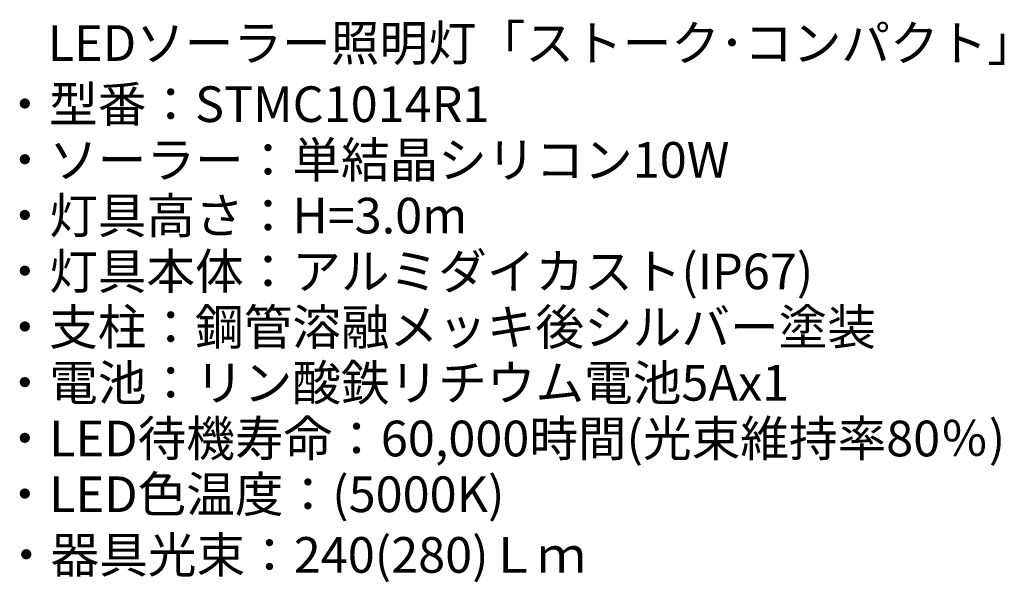
# Model space of a CAD drawing. Units: millimetres. Extents: x -776 to 4344, y -3528 to 714.
# Drawn here: x 2576 to 4344, y -358 to 652 of the extents above; entities that cross this region are included whole.
import ezdxf

# ---------------------------------------------------------------- set-up
doc = ezdxf.new("R2010")
doc.units = ezdxf.units.MM
doc.header["$MEASUREMENT"] = 0
doc.layers.add('説明文', color=151, linetype='Continuous')
doc.styles.add('MX_NOTE_STANDARD', font='simplex.shx', dxfattribs={"bigfont": 'bigfont.shx'})

msp = doc.modelspace()

# ---------------------------------------------------------------- texts
at = {"layer": '説明文', "color": 255, "linetype": 'Continuous', "style": 'MX_NOTE_STANDARD'}
for s, p in [('LEDソーラー照明灯「ストーク･コンパクト」', (2626.3, 577.9, -243.5)), ('・型番：STMC1014R1', (2541.6, 468.2, -243.5)), ('・ソーラー：単結晶シリコン10W', (2541.6, 368.2, -243.5)), ('・灯具高さ：H=3.0m', (2541.6, 268.2, -243.5)), ('・灯具本体：アルミダイカスト(IP67)', (2541.6, 168.2, -243.5)), ('・支柱：鋼管溶融メッキ後シルバー塗装', (2541.6, 68.2, -243.5)), ('・電池：リン酸鉄リチウム電池5Ax1', (2541.6, -31.8, -243.5)), ('・LED待機寿命：60,000時間(光束維持率80％)', (2541.6, -131.8, -243.5)), ('・LED色温度：(5000K)', (2541.6, -231.8, -243.5)), ('・器具光束：240(280)Ｌｍ', (2544.2, -340.7, -243.5))]:
    msp.add_text(s, height=64, dxfattribs=at).set_placement(p)

doc.saveas('drawing.dxf')
